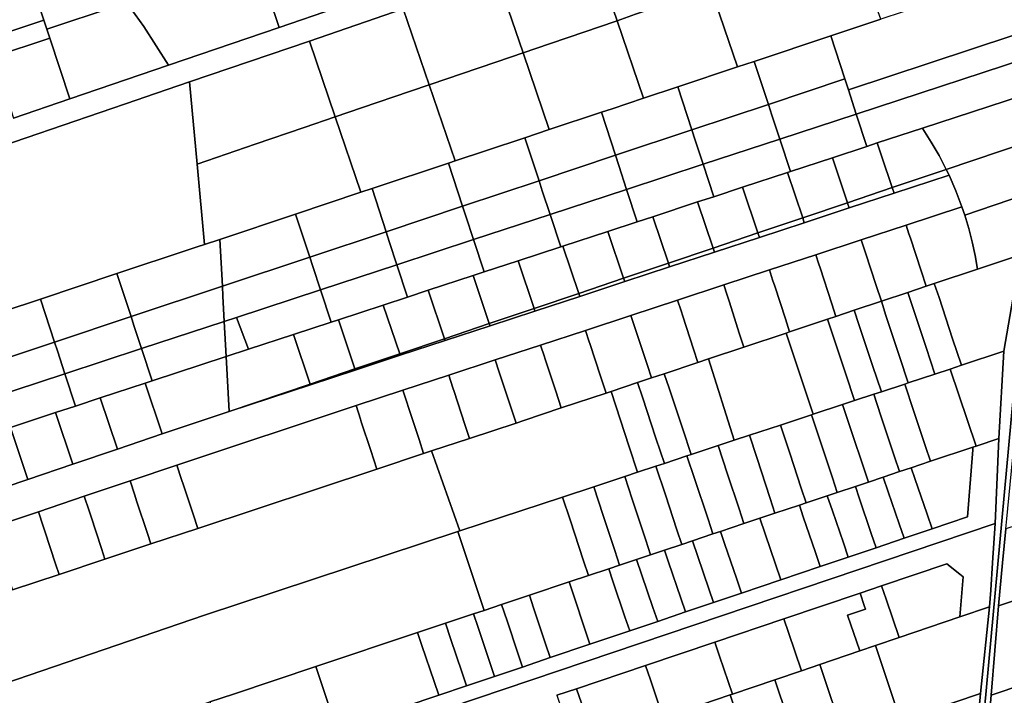
# Model space of a CAD drawing. Units: inches. Extents: x 7506314 to 7518549, y 5779004 to 5790189.
# Drawn here: x 7508437 to 7508697, y 5784777 to 5784955 of the extents above; entities that cross this region are included whole.
import ezdxf

# ---------------------------------------------------------------- set-up
doc = ezdxf.new("R2010")
doc.units = ezdxf.units.IN
doc.header["$MEASUREMENT"] = 0

msp = doc.modelspace()

# ---------------------------------------------------------------- linework, layer by layer
for points in [[(7508702.88, 5785020.86), (7508695.32, 5785018.28), (7508681.83, 5785013.66), (7508666.93, 5785008.58), (7508647.12, 5785001.82), (7508601.95, 5784986.4), (7508587.04, 5784981.32), (7508570.96, 5784975.83), (7508554.88, 5784970.34), (7508541.39, 5784965.74), (7508533.82, 5784963.15), (7508520.33, 5784958.54), (7508505.42, 5784953.46), (7508476.2, 5784943.49), (7508450.02, 5784934.56), (7508435.15, 5784929.48)], [(7508418.82, 5784917.57), (7508467.84, 5784934.3), (7508469.92, 5784935.01), (7508481.75, 5784939.05), (7508513.42, 5784949.85), (7508538.27, 5784958.33), (7508546.55, 5784961.16), (7508563.1, 5784966.81), (7508579.66, 5784972.46), (7508587.95, 5784975.29), (7508612.79, 5784983.77), (7508649.7, 5784996.36), (7508680.03, 5785006.7), (7508702.3, 5785014.31)], [(7508429.81, 5784945.71), (7508444.73, 5784950.62), (7508443.95, 5784952.99), (7508443.17, 5784955.37), (7508428.24, 5784950.46)], [(7508429.55, 5784821.3), (7508441.73, 5784825.41), (7508453.88, 5784829.5), (7508465.99, 5784833.59), (7508478.35, 5784837.76), (7508525.76, 5784853.46), (7508538.14, 5784857.52), (7508550.3, 5784861.52), (7508562.58, 5784865.54), (7508574.58, 5784869.47), (7508586.43, 5784873.36), (7508598.47, 5784877.31), (7508610.84, 5784881.36), (7508623.06, 5784885.38), (7508635.1, 5784889.33), (7508647.4, 5784893.36), (7508659.38, 5784897.29), (7508671.28, 5784901.18), (7508686.04, 5784906.03), (7508684.44, 5784910.25), (7508682.63, 5784914.38), (7508668.1, 5784909.61), (7508656.22, 5784905.72), (7508644.34, 5784901.82), (7508632.46, 5784897.92), (7508620.58, 5784894.03), (7508608.71, 5784890.14), (7508596.84, 5784886.24), (7508584.96, 5784882.35), (7508573.08, 5784878.46), (7508561.21, 5784874.57), (7508549.33, 5784870.66), (7508537.45, 5784866.77), (7508525.57, 5784862.87), (7508513.69, 5784858.98), (7508492.24, 5784851.95), (7508474.5, 5784845.97), (7508462.66, 5784841.98), (7508450.82, 5784837.97), (7508438.97, 5784833.98), (7508427.12, 5784829.99)], [(7508500.18, 5784756.68), (7508687.22, 5784819.72), (7508694.85, 5784822.3), (7508695.8, 5784844.79), (7508689.81, 5784842.79), (7508688.96, 5784842.51), (7508688.9, 5784841.81), (7508687.55, 5784824.06), (7508678.16, 5784820.89), (7508670.75, 5784818.39), (7508663.32, 5784815.89), (7508655.95, 5784813.4), (7508648.52, 5784810.9), (7508638.11, 5784807.39), (7508627.7, 5784803.88), (7508620.29, 5784801.39), (7508612.94, 5784798.91), (7508605.58, 5784796.43), (7508598.16, 5784793.93), (7508587.63, 5784790.38), (7508577.1, 5784786.84), (7508569.78, 5784784.36), (7508562.4, 5784781.87), (7508555.01, 5784779.38), (7508547.67, 5784776.91), (7508520.71, 5784767.82)], [(7508263.48, 5784722.08), (7508485.66, 5784798.05), (7508552.71, 5784820.17), (7508553.26, 5784820.35), (7508545.77, 5784841.48), (7508543.65, 5784840.78), (7508531.24, 5784836.66), (7508483.94, 5784821.01), (7508471.49, 5784816.89), (7508459.36, 5784812.87), (7508447.22, 5784808.86), (7508434.88, 5784804.76), (7508422.9, 5784800.8), (7508411.02, 5784796.87), (7508399.03, 5784792.9), (7508386.73, 5784788.83), (7508374.63, 5784784.82), (7508362.47, 5784780.8), (7508353.34, 5784777.78), (7508347.26, 5784775.76)], [(7508578.87, 5784776.88), (7508584.06, 5784778.63), (7508602.35, 5784784.79), (7508620.63, 5784790.95), (7508638.91, 5784797.11), (7508659.08, 5784803.9), (7508664.77, 5784805.82), (7508682.01, 5784811.63), (7508685.44, 5784808.95), (7508686.35, 5784808.24), (7508685.51, 5784797.64), (7508693.36, 5784800.31), (7508693.65, 5784804.64), (7508694.15, 5784811.92), (7508694.85, 5784822.3), (7508687.22, 5784819.72), (7508500.18, 5784756.68)]]:
    msp.add_lwpolyline(points)
for points in [[(7508664.6, 5784955.62), (7508657.15, 5784975.98), (7508649.7, 5784996.36), (7508612.79, 5784983.77), (7508619.63, 5784963.71), (7508626.7, 5784943.01), (7508631.1, 5784944.48), (7508651.32, 5784951.2), (7508664.6, 5784955.62)], [(7508587.95, 5784975.29), (7508594.8, 5784955.24), (7508599.72, 5784956.92), (7508612.67, 5784961.34), (7508619.63, 5784963.71), (7508612.79, 5784983.77), (7508587.95, 5784975.29)], [(7508437.94, 5784971.26), (7508443.17, 5784955.37), (7508443.95, 5784952.99), (7508449.27, 5784954.74), (7508456.77, 5784957.22), (7508465.06, 5784960.03), (7508453.24, 5784976.36), (7508437.94, 5784971.26)], [(7508594.8, 5784955.24), (7508587.95, 5784975.29), (7508579.66, 5784972.46), (7508563.1, 5784966.81), (7508569.95, 5784946.75), (7508576.91, 5784949.13), (7508586.51, 5784952.4), (7508589.88, 5784953.56), (7508594.8, 5784955.24)], [(7508500.11, 5784969.21), (7508505.42, 5784953.46), (7508520.33, 5784958.54), (7508519.03, 5784962.39), (7508516.5, 5784969.88), (7508515.02, 5784974.25), (7508500.11, 5784969.21)], [(7508655.99, 5784936.98), (7508710.18, 5784954.86), (7508713.01, 5784968.36), (7508716.47, 5784972.88), (7508694.11, 5784965.44), (7508664.6, 5784955.62), (7508651.32, 5784951.2), (7508655.05, 5784939.83), (7508655.99, 5784936.98)], [(7508423.04, 5784966.3), (7508424.34, 5784962.34), (7508426.82, 5784954.83), (7508428.24, 5784950.46), (7508443.17, 5784955.37), (7508437.94, 5784971.26), (7508423.04, 5784966.3)], [(7508465.06, 5784960.03), (7508469.61, 5784953.74), (7508476.2, 5784943.49), (7508505.42, 5784953.46), (7508500.11, 5784969.21), (7508499.31, 5784971.58), (7508493.15, 5784969.5), (7508482.65, 5784965.96), (7508465.06, 5784960.03)], [(7508569.95, 5784946.75), (7508563.1, 5784966.81), (7508546.55, 5784961.16), (7508538.27, 5784958.33), (7508545.11, 5784938.28), (7508550.03, 5784939.96), (7508553.39, 5784941.11), (7508562.99, 5784944.38), (7508569.95, 5784946.75)], [(7508594.8, 5784955.24), (7508601.79, 5784934.73), (7508610.88, 5784937.75), (7508626.7, 5784943.01), (7508619.63, 5784963.71), (7508612.67, 5784961.34), (7508599.72, 5784956.92), (7508594.8, 5784955.24)], [(7508443.95, 5784952.99), (7508444.73, 5784950.62), (7508450.02, 5784934.56), (7508476.2, 5784943.49), (7508469.61, 5784953.74), (7508465.06, 5784960.03), (7508456.77, 5784957.22), (7508449.27, 5784954.74), (7508443.95, 5784952.99)], [(7508513.42, 5784949.85), (7508520.26, 5784929.8), (7508527.22, 5784932.18), (7508540.18, 5784936.6), (7508545.11, 5784938.28), (7508538.27, 5784958.33), (7508513.42, 5784949.85)], [(7508601.79, 5784934.73), (7508594.8, 5784955.24), (7508589.88, 5784953.56), (7508586.51, 5784952.4), (7508576.91, 5784949.13), (7508569.95, 5784946.75), (7508576.88, 5784926.44), (7508590.66, 5784931.02), (7508593.49, 5784931.97), (7508601.79, 5784934.73)], [(7508658.1, 5784930.55), (7508708.54, 5784947.09), (7508710.18, 5784954.86), (7508655.99, 5784936.98), (7508658.1, 5784930.55)], [(7508429.81, 5784945.71), (7508431.25, 5784941.34), (7508433.72, 5784933.84), (7508435.15, 5784929.48), (7508450.02, 5784934.56), (7508444.73, 5784950.62), (7508429.81, 5784945.71)], [(7508481.75, 5784939.05), (7508483.72, 5784917.34), (7508499.08, 5784922.58), (7508512.03, 5784927.01), (7508520.26, 5784929.8), (7508513.42, 5784949.85), (7508481.75, 5784939.05)], [(7508655.05, 5784939.83), (7508651.32, 5784951.2), (7508631.1, 5784944.48), (7508634.83, 5784933.09), (7508655.05, 5784939.83)], [(7508576.88, 5784926.44), (7508569.95, 5784946.75), (7508562.99, 5784944.38), (7508553.39, 5784941.11), (7508550.03, 5784939.96), (7508545.11, 5784938.28), (7508551.97, 5784918.14), (7508560.28, 5784920.91), (7508570.44, 5784924.29), (7508576.88, 5784926.44)], [(7508658.1, 5784930.55), (7508660.9, 5784922), (7508663.64, 5784922.9), (7508675.59, 5784926.82), (7508706.4, 5784936.91), (7508708.54, 5784947.09), (7508658.1, 5784930.55)], [(7508614.61, 5784926.36), (7508634.83, 5784933.09), (7508631.1, 5784944.48), (7508626.7, 5784943.01), (7508610.88, 5784937.75), (7508614.61, 5784926.36)], [(7508318.15, 5784869.14), (7508341.77, 5784877.04), (7508350.61, 5784851.14), (7508355.37, 5784852.73), (7508361.44, 5784854.74), (7508381.64, 5784861.46), (7508401.86, 5784868.19), (7508422.08, 5784874.92), (7508432.46, 5784878.38), (7508442.29, 5784881.65), (7508462.52, 5784888.38), (7508481.85, 5784894.81), (7508483.7, 5784895.42), (7508485.65, 5784896.08), (7508483.72, 5784917.34), (7508481.75, 5784939.05), (7508469.92, 5784935.01), (7508467.84, 5784934.3), (7508418.82, 5784917.57), (7508340.81, 5784893.81), (7508313.16, 5784884.06), (7508318.15, 5784869.14)], [(7508658.1, 5784930.55), (7508655.99, 5784936.98), (7508655.05, 5784939.83), (7508634.83, 5784933.09), (7508635.75, 5784930.3), (7508637.85, 5784923.9), (7508658.1, 5784930.55)], [(7508520.26, 5784929.8), (7508527.06, 5784909.86), (7508530, 5784910.84), (7508550.22, 5784917.56), (7508551.97, 5784918.14), (7508545.11, 5784938.28), (7508540.18, 5784936.6), (7508527.22, 5784932.18), (7508520.26, 5784929.8)], [(7508614.61, 5784926.36), (7508610.88, 5784937.75), (7508601.79, 5784934.73), (7508593.49, 5784931.97), (7508590.66, 5784931.02), (7508594.39, 5784919.64), (7508614.61, 5784926.36)], [(7508675.59, 5784926.82), (7508675.71, 5784926.64), (7508677.93, 5784923.16), (7508680, 5784919.58), (7508681.9, 5784915.92), (7508703.53, 5784923.21), (7508706.4, 5784936.91), (7508675.59, 5784926.82)], [(7508637.85, 5784923.9), (7508635.75, 5784930.3), (7508634.83, 5784933.09), (7508614.61, 5784926.36), (7508615.51, 5784923.62), (7508617.6, 5784917.26), (7508637.85, 5784923.9)], [(7508594.39, 5784919.64), (7508590.66, 5784931.02), (7508576.88, 5784926.44), (7508570.44, 5784924.29), (7508574.17, 5784912.91), (7508594.39, 5784919.64)], [(7508637.85, 5784923.9), (7508640.65, 5784915.36), (7508651.76, 5784919), (7508660.9, 5784922), (7508658.1, 5784930.55), (7508637.85, 5784923.9)], [(7508483.72, 5784917.34), (7508485.65, 5784896.08), (7508489.72, 5784897.42), (7508509.79, 5784904.11), (7508527.06, 5784909.86), (7508520.26, 5784929.8), (7508512.03, 5784927.01), (7508499.08, 5784922.58), (7508483.72, 5784917.34)], [(7508597.34, 5784910.63), (7508617.6, 5784917.26), (7508615.51, 5784923.62), (7508614.61, 5784926.36), (7508594.39, 5784919.64), (7508595.27, 5784916.94), (7508597.34, 5784910.63)], [(7508663.64, 5784922.9), (7508664.78, 5784919.5), (7508667.6, 5784911.1), (7508681.9, 5784915.92), (7508680, 5784919.58), (7508677.93, 5784923.16), (7508675.71, 5784926.64), (7508675.59, 5784926.82), (7508663.64, 5784922.9)], [(7508574.17, 5784912.91), (7508570.44, 5784924.29), (7508560.28, 5784920.91), (7508551.97, 5784918.14), (7508550.22, 5784917.56), (7508553.95, 5784906.18), (7508574.17, 5784912.91)], [(7508620.4, 5784908.71), (7508628, 5784911.2), (7508639.88, 5784915.1), (7508640.65, 5784915.36), (7508637.85, 5784923.9), (7508617.6, 5784917.26), (7508620.4, 5784908.71)], [(7508655.76, 5784907.1), (7508667.6, 5784911.1), (7508664.78, 5784919.5), (7508663.64, 5784922.9), (7508660.9, 5784922), (7508651.76, 5784919), (7508655.76, 5784907.1)], [(7508681.9, 5784915.92), (7508682.63, 5784914.38), (7508684.44, 5784910.25), (7508686.04, 5784906.03), (7508686.77, 5784903.86), (7508702.58, 5784909.2), (7508703.53, 5784923.21), (7508681.9, 5784915.92)], [(7508553.95, 5784906.18), (7508550.22, 5784917.56), (7508530, 5784910.84), (7508533.74, 5784899.45), (7508553.95, 5784906.18)], [(7508577.09, 5784903.99), (7508597.34, 5784910.63), (7508595.27, 5784916.94), (7508594.39, 5784919.64), (7508574.17, 5784912.91), (7508575.04, 5784910.27), (7508577.09, 5784903.99)], [(7508639.88, 5784915.1), (7508643.91, 5784903.11), (7508655.76, 5784907.1), (7508651.76, 5784919), (7508640.65, 5784915.36), (7508639.88, 5784915.1)], [(7508597.34, 5784910.63), (7508600.15, 5784902.08), (7508604.24, 5784903.42), (7508616.12, 5784907.31), (7508620.4, 5784908.71), (7508617.6, 5784917.26), (7508597.34, 5784910.63)], [(7508632.06, 5784899.12), (7508643.91, 5784903.11), (7508639.88, 5784915.1), (7508628, 5784911.2), (7508632.06, 5784899.12)], [(7508667.6, 5784911.1), (7508667.69, 5784910.83), (7508668.1, 5784909.61), (7508682.63, 5784914.38), (7508681.9, 5784915.92), (7508667.6, 5784911.1)], [(7508556.84, 5784897.35), (7508577.09, 5784903.99), (7508575.04, 5784910.27), (7508574.17, 5784912.91), (7508553.95, 5784906.18), (7508554.8, 5784903.58), (7508556.84, 5784897.35)], [(7508533.74, 5784899.45), (7508530, 5784910.84), (7508527.06, 5784909.86), (7508509.79, 5784904.11), (7508513.52, 5784892.72), (7508533.74, 5784899.45)], [(7508577.09, 5784903.99), (7508579.9, 5784895.44), (7508580.48, 5784895.63), (7508592.36, 5784899.53), (7508600.15, 5784902.08), (7508597.34, 5784910.63), (7508577.09, 5784903.99)], [(7508616.12, 5784907.31), (7508620.22, 5784895.11), (7508632.06, 5784899.12), (7508628, 5784911.2), (7508620.4, 5784908.71), (7508616.12, 5784907.31)], [(7508656.22, 5784905.72), (7508668.1, 5784909.61), (7508667.69, 5784910.83), (7508667.6, 5784911.1), (7508655.76, 5784907.1), (7508655.81, 5784906.95), (7508656.22, 5784905.72)], [(7508604.24, 5784903.42), (7508608.38, 5784891.12), (7508620.22, 5784895.11), (7508616.12, 5784907.31), (7508604.24, 5784903.42)], [(7508643.91, 5784903.11), (7508644.34, 5784901.82), (7508656.22, 5784905.72), (7508655.81, 5784906.95), (7508655.76, 5784907.1), (7508643.91, 5784903.11)], [(7508686.77, 5784903.86), (7508687.83, 5784900.33), (7508688.75, 5784896.77), (7508689.52, 5784893.17), (7508690.15, 5784889.54), (7508701.5, 5784893.33), (7508701.5, 5784893.73), (7508702.58, 5784909.2), (7508686.77, 5784903.86)], [(7508536.6, 5784890.71), (7508556.84, 5784897.35), (7508554.8, 5784903.58), (7508553.95, 5784906.18), (7508533.74, 5784899.45), (7508534.57, 5784896.9), (7508536.6, 5784890.71)], [(7508671.28, 5784901.18), (7508672.03, 5784898.89), (7508672.4, 5784897.76), (7508675.25, 5784889.09), (7508676.59, 5784885.02), (7508678.72, 5784885.73), (7508690.15, 5784889.54), (7508689.52, 5784893.17), (7508688.75, 5784896.77), (7508687.83, 5784900.33), (7508686.77, 5784903.86), (7508686.04, 5784906.03), (7508671.28, 5784901.18)], [(7508490.4, 5784885.04), (7508513.52, 5784892.72), (7508509.79, 5784904.11), (7508489.72, 5784897.42), (7508490.4, 5784885.04)], [(7508556.84, 5784897.35), (7508559.65, 5784888.81), (7508568.61, 5784891.74), (7508579.9, 5784895.44), (7508577.09, 5784903.99), (7508556.84, 5784897.35)], [(7508596.54, 5784887.13), (7508608.38, 5784891.12), (7508604.24, 5784903.42), (7508600.15, 5784902.08), (7508592.36, 5784899.53), (7508596.54, 5784887.13)], [(7508632.06, 5784899.12), (7508632.46, 5784897.92), (7508644.34, 5784901.82), (7508643.91, 5784903.11), (7508632.06, 5784899.12)], [(7508516.35, 5784884.07), (7508536.6, 5784890.71), (7508534.57, 5784896.9), (7508533.74, 5784899.45), (7508513.52, 5784892.72), (7508514.33, 5784890.23), (7508516.35, 5784884.07)], [(7508580.48, 5784895.63), (7508584.7, 5784883.13), (7508596.54, 5784887.13), (7508592.36, 5784899.53), (7508580.48, 5784895.63)], [(7508659.38, 5784897.29), (7508660.17, 5784894.88), (7508660.51, 5784893.85), (7508663.37, 5784885.19), (7508664.72, 5784881.07), (7508671.69, 5784883.39), (7508676.59, 5784885.02), (7508675.25, 5784889.09), (7508672.4, 5784897.76), (7508672.03, 5784898.89), (7508671.28, 5784901.18), (7508659.38, 5784897.29)], [(7508490.4, 5784885.04), (7508489.72, 5784897.42), (7508485.65, 5784896.08), (7508483.7, 5784895.42), (7508481.85, 5784894.81), (7508462.52, 5784888.38), (7508466.25, 5784876.99), (7508490.4, 5784885.04)], [(7508536.6, 5784890.71), (7508539.4, 5784882.16), (7508544.85, 5784883.95), (7508556.73, 5784887.84), (7508559.65, 5784888.81), (7508556.84, 5784897.35), (7508536.6, 5784890.71)], [(7508620.22, 5784895.11), (7508620.58, 5784894.03), (7508632.46, 5784897.92), (7508632.06, 5784899.12), (7508620.22, 5784895.11)], [(7508647.4, 5784893.36), (7508648.22, 5784890.85), (7508648.52, 5784889.92), (7508651.63, 5784880.4), (7508652.72, 5784877.07), (7508657.55, 5784878.68), (7508664.72, 5784881.07), (7508663.37, 5784885.19), (7508660.51, 5784893.85), (7508660.17, 5784894.88), (7508659.38, 5784897.29), (7508647.4, 5784893.36)], [(7508572.85, 5784879.14), (7508584.7, 5784883.13), (7508580.48, 5784895.63), (7508579.9, 5784895.44), (7508568.61, 5784891.74), (7508572.85, 5784879.14)], [(7508608.38, 5784891.12), (7508608.71, 5784890.14), (7508620.58, 5784894.03), (7508620.22, 5784895.11), (7508608.38, 5784891.12)], [(7508692.06, 5784757.55), (7508693.81, 5784776.89), (7508695.74, 5784800.58), (7508696.74, 5784811.91), (7508697.61, 5784820.85), (7508697.88, 5784823.56), (7508698.14, 5784826.27), (7508700.08, 5784846.21), (7508702.37, 5784869.6), (7508702.53, 5784871.27), (7508702.9, 5784875.05), (7508704.76, 5784894.29), (7508703.13, 5784893.81), (7508683.73, 5784683.41), (7508683.69, 5784682.93), (7508685.26, 5784683.33), (7508685.35, 5784684.34), (7508689.34, 5784727.47), (7508691.28, 5784748.88), (7508692.06, 5784757.55)], [(7508494.12, 5784876.79), (7508516.35, 5784884.07), (7508514.33, 5784890.23), (7508513.52, 5784892.72), (7508490.4, 5784885.04), (7508490.55, 5784882.38), (7508490.92, 5784875.74), (7508494.12, 5784876.79)], [(7508561.01, 5784875.15), (7508572.85, 5784879.14), (7508568.61, 5784891.74), (7508559.65, 5784888.81), (7508556.73, 5784887.84), (7508561.01, 5784875.15)], [(7508635.1, 5784889.33), (7508635.96, 5784886.72), (7508636.51, 5784885.03), (7508639.35, 5784876.37), (7508640.46, 5784872.98), (7508650.47, 5784876.32), (7508652.72, 5784877.07), (7508651.63, 5784880.4), (7508648.52, 5784889.92), (7508648.22, 5784890.85), (7508647.4, 5784893.36), (7508635.1, 5784889.33)], [(7508678.72, 5784885.73), (7508679.97, 5784882.01), (7508683.58, 5784871.14), (7508685.92, 5784864.14), (7508697.15, 5784867.84), (7508701.5, 5784893.33), (7508690.15, 5784889.54), (7508678.72, 5784885.73)], [(7508683.73, 5784683.41), (7508703.13, 5784893.81), (7508701.5, 5784893.33), (7508697.15, 5784867.84), (7508695.8, 5784844.79), (7508694.85, 5784822.3), (7508694.15, 5784811.92), (7508693.65, 5784804.64), (7508693.36, 5784800.31), (7508690.93, 5784777.32), (7508689.04, 5784756.58), (7508688.25, 5784747.88), (7508686.36, 5784727.14), (7508682.3, 5784687.74), (7508681.94, 5784684.26), (7508681.87, 5784683.5), (7508683.73, 5784683.41)], [(7508516.35, 5784884.07), (7508519.15, 5784875.52), (7508521.09, 5784876.16), (7508532.97, 5784880.05), (7508539.4, 5784882.16), (7508536.6, 5784890.71), (7508516.35, 5784884.07)], [(7508596.54, 5784887.13), (7508596.84, 5784886.24), (7508608.71, 5784890.14), (7508608.38, 5784891.12), (7508596.54, 5784887.13)], [(7508623.06, 5784885.38), (7508623.93, 5784882.66), (7508624.43, 5784881.06), (7508627.2, 5784872.39), (7508628.31, 5784868.93), (7508639.52, 5784872.66), (7508640.46, 5784872.98), (7508639.35, 5784876.37), (7508636.51, 5784885.03), (7508635.96, 5784886.72), (7508635.1, 5784889.33), (7508623.06, 5784885.38)], [(7508466.25, 5784876.99), (7508462.52, 5784888.38), (7508442.29, 5784881.65), (7508446.04, 5784870.26), (7508466.25, 5784876.99)], [(7508544.85, 5784883.95), (7508549.17, 5784871.16), (7508561.01, 5784875.15), (7508556.73, 5784887.84), (7508544.85, 5784883.95)], [(7508584.7, 5784883.13), (7508584.96, 5784882.35), (7508596.84, 5784886.24), (7508596.54, 5784887.13), (7508584.7, 5784883.13)], [(7508469.02, 5784868.55), (7508490.92, 5784875.74), (7508490.55, 5784882.38), (7508490.4, 5784885.04), (7508466.25, 5784876.99), (7508467.03, 5784874.61), (7508469.02, 5784868.55)], [(7508494.12, 5784876.79), (7508497.33, 5784868.37), (7508509.21, 5784872.26), (7508519.15, 5784875.52), (7508516.35, 5784884.07), (7508494.12, 5784876.79)], [(7508537.32, 5784867.15), (7508549.17, 5784871.16), (7508544.85, 5784883.95), (7508539.4, 5784882.16), (7508532.97, 5784880.05), (7508537.32, 5784867.15)], [(7508610.84, 5784881.36), (7508611.76, 5784878.54), (7508612.2, 5784877.12), (7508615.03, 5784868.4), (7508616.16, 5784864.88), (7508619.01, 5784865.83), (7508628.31, 5784868.93), (7508627.2, 5784872.39), (7508624.43, 5784881.06), (7508623.93, 5784882.66), (7508623.06, 5784885.38), (7508610.84, 5784881.36)], [(7508671.69, 5784883.39), (7508672.93, 5784879.66), (7508676.54, 5784868.81), (7508678.88, 5784861.81), (7508682.92, 5784863.14), (7508685.92, 5784864.14), (7508683.58, 5784871.14), (7508679.97, 5784882.01), (7508678.72, 5784885.73), (7508676.59, 5784885.02), (7508671.69, 5784883.39)], [(7508446.04, 5784870.26), (7508442.29, 5784881.65), (7508432.46, 5784878.38), (7508422.08, 5784874.92), (7508425.82, 5784863.54), (7508446.04, 5784870.26)], [(7508572.85, 5784879.14), (7508573.08, 5784878.46), (7508584.96, 5784882.35), (7508584.7, 5784883.13), (7508572.85, 5784879.14)], [(7508598.47, 5784877.31), (7508599.44, 5784874.38), (7508599.61, 5784873.86), (7508602.76, 5784864.34), (7508603.93, 5784860.8), (7508607.28, 5784861.91), (7508616.16, 5784864.88), (7508615.03, 5784868.4), (7508612.2, 5784877.12), (7508611.76, 5784878.54), (7508610.84, 5784881.36), (7508598.47, 5784877.31)], [(7508657.55, 5784878.68), (7508658.79, 5784874.95), (7508662.4, 5784864.11), (7508664.73, 5784857.13), (7508670.9, 5784859.17), (7508671.84, 5784859.48), (7508669.52, 5784866.45), (7508665.9, 5784877.32), (7508664.72, 5784881.07), (7508657.55, 5784878.68)], [(7508664.72, 5784881.07), (7508665.9, 5784877.32), (7508669.52, 5784866.45), (7508671.84, 5784859.48), (7508678.88, 5784861.81), (7508676.54, 5784868.81), (7508672.93, 5784879.66), (7508671.69, 5784883.39), (7508664.72, 5784881.07)], [(7508521.09, 5784876.16), (7508525.47, 5784863.16), (7508537.32, 5784867.15), (7508532.97, 5784880.05), (7508521.09, 5784876.16)], [(7508561.01, 5784875.15), (7508561.21, 5784874.57), (7508573.08, 5784878.46), (7508572.85, 5784879.14), (7508561.01, 5784875.15)], [(7508650.47, 5784876.32), (7508651.72, 5784872.6), (7508655.34, 5784861.75), (7508657.65, 5784854.8), (7508662.69, 5784856.46), (7508664.73, 5784857.13), (7508662.4, 5784864.11), (7508658.79, 5784874.95), (7508657.55, 5784878.68), (7508652.72, 5784877.07), (7508650.47, 5784876.32)], [(7508448.77, 5784861.91), (7508469.02, 5784868.55), (7508467.03, 5784874.61), (7508466.25, 5784876.99), (7508446.04, 5784870.26), (7508446.8, 5784867.93), (7508448.77, 5784861.91)], [(7508490.92, 5784875.74), (7508491.43, 5784866.44), (7508497.33, 5784868.37), (7508494.12, 5784876.79), (7508490.92, 5784875.74)], [(7508513.63, 5784859.16), (7508525.47, 5784863.16), (7508521.09, 5784876.16), (7508519.15, 5784875.52), (7508509.21, 5784872.26), (7508513.63, 5784859.16)], [(7508586.43, 5784873.36), (7508587.43, 5784870.33), (7508587.57, 5784869.91), (7508590.44, 5784861.26), (7508591.91, 5784856.79), (7508593.25, 5784857.24), (7508600.21, 5784859.56), (7508603.93, 5784860.8), (7508602.76, 5784864.34), (7508599.61, 5784873.86), (7508599.44, 5784874.38), (7508598.47, 5784877.31), (7508586.43, 5784873.36)], [(7508639.52, 5784872.66), (7508646.69, 5784851.18), (7508654.44, 5784853.74), (7508657.65, 5784854.8), (7508655.34, 5784861.75), (7508651.72, 5784872.6), (7508650.47, 5784876.32), (7508640.46, 5784872.98), (7508639.52, 5784872.66)], [(7508469.02, 5784868.55), (7508471.82, 5784860), (7508491.43, 5784866.44), (7508490.92, 5784875.74), (7508469.02, 5784868.55)], [(7508549.17, 5784871.16), (7508549.33, 5784870.66), (7508561.21, 5784874.57), (7508561.01, 5784875.15), (7508549.17, 5784871.16)], [(7508574.58, 5784869.47), (7508575.61, 5784866.34), (7508575.71, 5784866.02), (7508578.58, 5784857.31), (7508580.05, 5784852.84), (7508591.91, 5784856.79), (7508590.44, 5784861.26), (7508587.57, 5784869.91), (7508587.43, 5784870.33), (7508586.43, 5784873.36), (7508574.58, 5784869.47)], [(7508492.24, 5784851.95), (7508513.63, 5784859.16), (7508509.21, 5784872.26), (7508497.33, 5784868.37), (7508491.43, 5784866.44), (7508492.24, 5784851.95)], [(7508537.32, 5784867.15), (7508537.45, 5784866.77), (7508549.33, 5784870.66), (7508549.17, 5784871.16), (7508537.32, 5784867.15)], [(7508619.01, 5784865.83), (7508625.81, 5784844.3), (7508629.83, 5784845.62), (7508638.02, 5784848.32), (7508646.22, 5784851.03), (7508646.69, 5784851.18), (7508639.52, 5784872.66), (7508628.31, 5784868.93), (7508619.01, 5784865.83)], [(7508428.52, 5784855.28), (7508448.77, 5784861.91), (7508446.8, 5784867.93), (7508446.04, 5784870.26), (7508425.82, 5784863.54), (7508426.56, 5784861.26), (7508428.52, 5784855.28)], [(7508448.77, 5784861.91), (7508451.57, 5784853.36), (7508458.1, 5784855.5), (7508469.96, 5784859.4), (7508471.82, 5784860), (7508469.02, 5784868.55), (7508448.77, 5784861.91)], [(7508562.58, 5784865.54), (7508563.65, 5784862.31), (7508563.72, 5784862.09), (7508566.86, 5784852.55), (7508568.08, 5784848.86), (7508570.11, 5784849.53), (7508580.05, 5784852.84), (7508578.58, 5784857.31), (7508575.71, 5784866.02), (7508575.61, 5784866.34), (7508574.58, 5784869.47), (7508562.58, 5784865.54)], [(7508474.5, 5784845.97), (7508492.24, 5784851.95), (7508491.43, 5784866.44), (7508471.82, 5784860), (7508469.96, 5784859.4), (7508474.5, 5784845.97)], [(7508525.47, 5784863.16), (7508525.57, 5784862.87), (7508537.45, 5784866.77), (7508537.32, 5784867.15), (7508525.47, 5784863.16)], [(7508550.3, 5784861.52), (7508551.4, 5784858.17), (7508551.71, 5784857.2), (7508554.56, 5784848.51), (7508555.77, 5784844.79), (7508568.08, 5784848.86), (7508566.86, 5784852.55), (7508563.72, 5784862.09), (7508563.65, 5784862.31), (7508562.58, 5784865.54), (7508550.3, 5784861.52)], [(7508607.28, 5784861.91), (7508608.55, 5784858.1), (7508612.17, 5784847.24), (7508614.41, 5784840.53), (7508621.57, 5784842.9), (7508625.81, 5784844.3), (7508619.01, 5784865.83), (7508616.16, 5784864.88), (7508607.28, 5784861.91)], [(7508689.81, 5784842.79), (7508695.8, 5784844.79), (7508697.15, 5784867.84), (7508685.92, 5784864.14), (7508682.92, 5784863.14), (7508689.81, 5784842.79)], [(7508513.63, 5784859.16), (7508513.69, 5784858.98), (7508525.57, 5784862.87), (7508525.47, 5784863.16), (7508513.63, 5784859.16)], [(7508677.75, 5784838.76), (7508688.96, 5784842.51), (7508689.81, 5784842.79), (7508682.92, 5784863.14), (7508678.88, 5784861.81), (7508671.84, 5784859.48), (7508670.9, 5784859.17), (7508673.35, 5784851.87), (7508676.43, 5784842.7), (7508677.75, 5784838.76)], [(7508431.32, 5784846.73), (7508434.36, 5784847.72), (7508446.23, 5784851.61), (7508451.57, 5784853.36), (7508448.77, 5784861.91), (7508428.52, 5784855.28), (7508431.32, 5784846.73)], [(7508538.14, 5784857.52), (7508539.28, 5784854.08), (7508539.56, 5784853.22), (7508542.42, 5784844.53), (7508543.65, 5784840.78), (7508545.77, 5784841.48), (7508555.77, 5784844.79), (7508554.56, 5784848.51), (7508551.71, 5784857.2), (7508551.4, 5784858.17), (7508550.3, 5784861.52), (7508538.14, 5784857.52)], [(7508600.21, 5784859.56), (7508601.5, 5784855.71), (7508605.1, 5784844.9), (7508607.33, 5784838.2), (7508613.31, 5784840.17), (7508614.41, 5784840.53), (7508612.17, 5784847.24), (7508608.55, 5784858.1), (7508607.28, 5784861.91), (7508603.93, 5784860.8), (7508600.21, 5784859.56)], [(7508458.1, 5784855.5), (7508462.66, 5784841.98), (7508474.5, 5784845.97), (7508469.96, 5784859.4), (7508458.1, 5784855.5)], [(7508492.24, 5784851.95), (7508513.69, 5784858.98), (7508513.63, 5784859.16), (7508492.24, 5784851.95)], [(7508593.25, 5784857.24), (7508594.5, 5784853.38), (7508598.01, 5784842.54), (7508600.18, 5784835.84), (7508605.11, 5784837.46), (7508607.33, 5784838.2), (7508605.1, 5784844.9), (7508601.5, 5784855.71), (7508600.21, 5784859.56), (7508593.25, 5784857.24)], [(7508669.51, 5784836.01), (7508672.62, 5784837.05), (7508677.75, 5784838.76), (7508676.43, 5784842.7), (7508673.35, 5784851.87), (7508670.9, 5784859.17), (7508664.73, 5784857.13), (7508662.69, 5784856.46), (7508664.61, 5784850.73), (7508668.22, 5784839.89), (7508669.51, 5784836.01)], [(7508458.1, 5784855.5), (7508451.57, 5784853.36), (7508446.23, 5784851.61), (7508450.82, 5784837.97), (7508462.66, 5784841.98), (7508458.1, 5784855.5)], [(7508525.76, 5784853.46), (7508526.91, 5784849.91), (7508527.16, 5784849.14), (7508529.64, 5784841.56), (7508531.24, 5784836.66), (7508543.65, 5784840.78), (7508542.42, 5784844.53), (7508539.56, 5784853.22), (7508539.28, 5784854.08), (7508538.14, 5784857.52), (7508525.76, 5784853.46)], [(7508593.25, 5784857.24), (7508591.91, 5784856.79), (7508580.05, 5784852.84), (7508570.11, 5784849.53), (7508568.08, 5784848.86), (7508555.77, 5784844.79), (7508545.77, 5784841.48), (7508553.26, 5784820.35), (7508580.38, 5784829.3), (7508588.66, 5784832.03), (7508596.88, 5784834.74), (7508600.18, 5784835.84), (7508598.01, 5784842.54), (7508594.5, 5784853.38), (7508593.25, 5784857.24)], [(7508661.31, 5784833.27), (7508665.24, 5784834.58), (7508669.51, 5784836.01), (7508668.22, 5784839.89), (7508664.61, 5784850.73), (7508662.69, 5784856.46), (7508657.65, 5784854.8), (7508654.44, 5784853.74), (7508656.92, 5784846.35), (7508660, 5784837.16), (7508661.31, 5784833.27)], [(7508478.35, 5784837.76), (7508479.62, 5784833.95), (7508480.13, 5784832.42), (7508482.67, 5784824.81), (7508483.94, 5784821.01), (7508531.24, 5784836.66), (7508529.64, 5784841.56), (7508527.16, 5784849.14), (7508526.91, 5784849.91), (7508525.76, 5784853.46), (7508478.35, 5784837.76)], [(7508653.05, 5784830.51), (7508657.87, 5784832.12), (7508661.31, 5784833.27), (7508660, 5784837.16), (7508656.92, 5784846.35), (7508654.44, 5784853.74), (7508646.69, 5784851.18), (7508646.22, 5784851.03), (7508648.16, 5784845.21), (7508651.76, 5784834.39), (7508653.05, 5784830.51)], [(7508438.97, 5784833.98), (7508450.82, 5784837.97), (7508446.23, 5784851.61), (7508434.36, 5784847.72), (7508438.97, 5784833.98)], [(7508644.8, 5784827.76), (7508650.43, 5784829.64), (7508653.05, 5784830.51), (7508651.76, 5784834.39), (7508648.16, 5784845.21), (7508646.22, 5784851.03), (7508638.02, 5784848.32), (7508640.48, 5784840.86), (7508643.52, 5784831.64), (7508644.8, 5784827.76)], [(7508438.97, 5784833.98), (7508434.36, 5784847.72), (7508431.32, 5784846.73), (7508422.48, 5784843.83), (7508427.12, 5784829.99), (7508438.97, 5784833.98)], [(7508636.58, 5784825.02), (7508643.04, 5784827.17), (7508644.8, 5784827.76), (7508643.52, 5784831.64), (7508640.48, 5784840.86), (7508638.02, 5784848.32), (7508629.83, 5784845.62), (7508631.76, 5784839.71), (7508635.3, 5784828.9), (7508636.58, 5784825.02)], [(7508628.38, 5784822.28), (7508632.61, 5784823.69), (7508636.58, 5784825.02), (7508635.3, 5784828.9), (7508631.76, 5784839.71), (7508629.83, 5784845.62), (7508625.81, 5784844.3), (7508621.57, 5784842.9), (7508624.05, 5784835.37), (7508627.1, 5784826.15), (7508628.38, 5784822.28)], [(7508620.16, 5784819.54), (7508622.2, 5784820.22), (7508628.38, 5784822.28), (7508627.1, 5784826.15), (7508624.05, 5784835.37), (7508621.57, 5784842.9), (7508614.41, 5784840.53), (7508613.31, 5784840.17), (7508615.28, 5784834.23), (7508618.88, 5784823.41), (7508620.16, 5784819.54)], [(7508672.62, 5784837.05), (7508673.61, 5784834.17), (7508676.84, 5784824.74), (7508678.16, 5784820.89), (7508687.55, 5784824.06), (7508688.9, 5784841.81), (7508688.96, 5784842.51), (7508677.75, 5784838.76), (7508672.62, 5784837.05)], [(7508611.92, 5784816.79), (7508614.8, 5784817.75), (7508620.16, 5784819.54), (7508618.88, 5784823.41), (7508615.28, 5784834.23), (7508613.31, 5784840.17), (7508607.33, 5784838.2), (7508605.11, 5784837.46), (7508607.6, 5784829.9), (7508610.65, 5784820.66), (7508611.92, 5784816.79)], [(7508465.99, 5784833.59), (7508467.25, 5784829.77), (7508467.73, 5784828.31), (7508470.57, 5784819.7), (7508471.49, 5784816.89), (7508483.94, 5784821.01), (7508482.67, 5784824.81), (7508480.13, 5784832.42), (7508479.62, 5784833.95), (7508478.35, 5784837.76), (7508465.99, 5784833.59)], [(7508603.7, 5784814.05), (7508607.36, 5784815.27), (7508611.92, 5784816.79), (7508610.65, 5784820.66), (7508607.6, 5784829.9), (7508605.11, 5784837.46), (7508600.18, 5784835.84), (7508596.88, 5784834.74), (7508598.85, 5784828.78), (7508602.42, 5784817.92), (7508603.7, 5784814.05)], [(7508665.24, 5784834.58), (7508666.56, 5784830.69), (7508669.45, 5784822.2), (7508670.75, 5784818.39), (7508678.16, 5784820.89), (7508676.84, 5784824.74), (7508673.61, 5784834.17), (7508672.62, 5784837.05), (7508669.51, 5784836.01), (7508665.24, 5784834.58)], [(7508595.48, 5784811.3), (7508599.94, 5784812.79), (7508603.7, 5784814.05), (7508602.42, 5784817.92), (7508598.85, 5784828.78), (7508596.88, 5784834.74), (7508588.66, 5784832.03), (7508591.16, 5784824.41), (7508594.2, 5784815.18), (7508595.48, 5784811.3)], [(7508657.87, 5784832.12), (7508658.87, 5784829.13), (7508662.04, 5784819.69), (7508663.32, 5784815.89), (7508670.75, 5784818.39), (7508669.45, 5784822.2), (7508666.56, 5784830.69), (7508665.24, 5784834.58), (7508661.31, 5784833.27), (7508657.87, 5784832.12)], [(7508453.88, 5784829.5), (7508455.14, 5784825.68), (7508455.6, 5784824.3), (7508458.44, 5784815.68), (7508459.36, 5784812.87), (7508471.49, 5784816.89), (7508470.57, 5784819.7), (7508467.73, 5784828.31), (7508467.25, 5784829.77), (7508465.99, 5784833.59), (7508453.88, 5784829.5)], [(7508587.24, 5784808.54), (7508592.61, 5784810.34), (7508595.48, 5784811.3), (7508594.2, 5784815.18), (7508591.16, 5784824.41), (7508588.66, 5784832.03), (7508580.38, 5784829.3), (7508582.38, 5784823.27), (7508585.96, 5784812.43), (7508587.24, 5784808.54)], [(7508650.43, 5784829.64), (7508651.78, 5784825.67), (7508654.67, 5784817.16), (7508655.95, 5784813.4), (7508663.32, 5784815.89), (7508662.04, 5784819.69), (7508658.87, 5784829.13), (7508657.87, 5784832.12), (7508653.05, 5784830.51), (7508650.43, 5784829.64)], [(7508441.73, 5784825.41), (7508442.99, 5784821.58), (7508443.44, 5784820.24), (7508446.3, 5784811.62), (7508447.22, 5784808.86), (7508459.36, 5784812.87), (7508458.44, 5784815.68), (7508455.6, 5784824.3), (7508455.14, 5784825.68), (7508453.88, 5784829.5), (7508441.73, 5784825.41)], [(7508552.71, 5784820.17), (7508559.66, 5784799.34), (7508564.27, 5784800.88), (7508571.64, 5784803.34), (7508582.14, 5784806.84), (7508587.24, 5784808.54), (7508585.96, 5784812.43), (7508582.38, 5784823.27), (7508580.38, 5784829.3), (7508553.26, 5784820.35), (7508552.71, 5784820.17)], [(7508643.04, 5784827.17), (7508644.08, 5784824.1), (7508647.27, 5784814.63), (7508648.52, 5784810.9), (7508655.95, 5784813.4), (7508654.67, 5784817.16), (7508651.78, 5784825.67), (7508650.43, 5784829.64), (7508644.8, 5784827.76), (7508643.04, 5784827.17)], [(7508632.61, 5784823.69), (7508638.11, 5784807.39), (7508648.52, 5784810.9), (7508647.27, 5784814.63), (7508644.08, 5784824.1), (7508643.04, 5784827.17), (7508636.58, 5784825.02), (7508632.61, 5784823.69)], [(7508722.24, 5784825.03), (7508721.12, 5784828.48), (7508697.61, 5784820.85), (7508696.74, 5784811.91), (7508695.74, 5784800.58), (7508712.49, 5784806.13), (7508719.99, 5784808.62), (7508726.85, 5784810.89), (7508725.62, 5784814.65), (7508723.67, 5784820.66), (7508722.24, 5784825.03)], [(7508429.55, 5784821.3), (7508430.79, 5784817.46), (7508431.2, 5784816.18), (7508433.98, 5784807.54), (7508434.88, 5784804.76), (7508447.22, 5784808.86), (7508446.3, 5784811.62), (7508443.44, 5784820.24), (7508442.99, 5784821.58), (7508441.73, 5784825.41), (7508429.55, 5784821.3)], [(7508622.2, 5784820.22), (7508623.27, 5784817.04), (7508626.46, 5784807.57), (7508627.7, 5784803.88), (7508638.11, 5784807.39), (7508632.61, 5784823.69), (7508628.38, 5784822.28), (7508622.2, 5784820.22)], [(7508263.48, 5784722.08), (7508264.72, 5784718.25), (7508266.47, 5784715.12), (7508280.61, 5784721.47), (7508284.11, 5784715.33), (7508271.13, 5784707.82), (7508273.58, 5784703.84), (7508346.99, 5784728.35), (7508448.33, 5784762.18), (7508460.09, 5784766.11), (7508467.48, 5784768.58), (7508474.89, 5784771.05), (7508487.07, 5784775.12), (7508493.32, 5784777.2), (7508515.14, 5784784.48), (7508542.06, 5784793.47), (7508549.42, 5784795.92), (7508556.86, 5784798.41), (7508559.66, 5784799.34), (7508552.71, 5784820.17), (7508485.66, 5784798.05), (7508263.48, 5784722.08)], [(7508614.8, 5784817.75), (7508616.19, 5784813.6), (7508619.06, 5784805.07), (7508620.29, 5784801.39), (7508627.7, 5784803.88), (7508626.46, 5784807.57), (7508623.27, 5784817.04), (7508622.2, 5784820.22), (7508620.16, 5784819.54), (7508614.8, 5784817.75)], [(7508607.36, 5784815.27), (7508608.46, 5784812.04), (7508611.69, 5784802.59), (7508612.94, 5784798.91), (7508620.29, 5784801.39), (7508619.06, 5784805.07), (7508616.19, 5784813.6), (7508614.8, 5784817.75), (7508611.92, 5784816.79), (7508607.36, 5784815.27)], [(7508599.94, 5784812.79), (7508601.39, 5784808.61), (7508604.31, 5784800.1), (7508605.58, 5784796.43), (7508612.94, 5784798.91), (7508611.69, 5784802.59), (7508608.46, 5784812.04), (7508607.36, 5784815.27), (7508603.7, 5784814.05), (7508599.94, 5784812.79)], [(7508592.61, 5784810.34), (7508593.71, 5784807.1), (7508596.91, 5784797.6), (7508598.16, 5784793.93), (7508605.58, 5784796.43), (7508604.31, 5784800.1), (7508601.39, 5784808.61), (7508599.94, 5784812.79), (7508595.48, 5784811.3), (7508592.61, 5784810.34)], [(7508664.77, 5784805.82), (7508665.96, 5784802.3), (7508669.42, 5784792.17), (7508685.51, 5784797.64), (7508686.35, 5784808.24), (7508685.44, 5784808.95), (7508682.01, 5784811.63), (7508664.77, 5784805.82)], [(7508582.14, 5784806.84), (7508587.63, 5784790.38), (7508598.16, 5784793.93), (7508596.91, 5784797.6), (7508593.71, 5784807.1), (7508592.61, 5784810.34), (7508587.24, 5784808.54), (7508582.14, 5784806.84)], [(7508571.64, 5784803.34), (7508572.74, 5784800.02), (7508575.89, 5784790.5), (7508577.1, 5784786.84), (7508587.63, 5784790.38), (7508582.14, 5784806.84), (7508571.64, 5784803.34)], [(7508659.08, 5784803.9), (7508660.3, 5784800.36), (7508660.52, 5784799.66), (7508655.8, 5784798.05), (7508659, 5784788.63), (7508663.19, 5784790.05), (7508669.42, 5784792.17), (7508665.96, 5784802.3), (7508664.77, 5784805.82), (7508659.08, 5784803.9)], [(7508695.74, 5784800.58), (7508693.81, 5784776.89), (7508719.43, 5784785.55), (7508712.49, 5784806.13), (7508695.74, 5784800.58)], [(7508564.27, 5784800.88), (7508565.7, 5784796.6), (7508568.55, 5784788.05), (7508569.78, 5784784.36), (7508577.1, 5784786.84), (7508575.89, 5784790.5), (7508572.74, 5784800.02), (7508571.64, 5784803.34), (7508564.27, 5784800.88)], [(7508638.91, 5784797.11), (7508640.15, 5784793.48), (7508643.58, 5784783.39), (7508648.47, 5784785.05), (7508659, 5784788.63), (7508655.8, 5784798.05), (7508660.52, 5784799.66), (7508660.3, 5784800.36), (7508659.08, 5784803.9), (7508638.91, 5784797.11)], [(7508562.4, 5784781.87), (7508569.78, 5784784.36), (7508568.55, 5784788.05), (7508565.7, 5784796.6), (7508564.27, 5784800.88), (7508559.66, 5784799.34), (7508556.86, 5784798.41), (7508557.98, 5784795.04), (7508561.17, 5784785.55), (7508562.4, 5784781.87)], [(7508685.51, 5784797.64), (7508669.42, 5784792.17), (7508663.19, 5784790.05), (7508669.82, 5784770.25), (7508690.93, 5784777.32), (7508693.36, 5784800.31), (7508685.51, 5784797.64)], [(7508555.01, 5784779.38), (7508562.4, 5784781.87), (7508561.17, 5784785.55), (7508557.98, 5784795.04), (7508556.86, 5784798.41), (7508549.42, 5784795.92), (7508550.88, 5784791.61), (7508553.77, 5784783.05), (7508555.01, 5784779.38)], [(7508547.67, 5784776.91), (7508555.01, 5784779.38), (7508553.77, 5784783.05), (7508550.88, 5784791.61), (7508549.42, 5784795.92), (7508542.06, 5784793.47), (7508543.21, 5784790.08), (7508546.43, 5784780.57), (7508547.67, 5784776.91)], [(7508620.63, 5784790.95), (7508621.89, 5784787.24), (7508625.31, 5784777.18), (7508636.58, 5784781.01), (7508643.58, 5784783.39), (7508640.15, 5784793.48), (7508638.91, 5784797.11), (7508620.63, 5784790.95)], [(7508515.14, 5784784.48), (7508520.71, 5784767.82), (7508547.67, 5784776.91), (7508546.43, 5784780.57), (7508543.21, 5784790.08), (7508542.06, 5784793.47), (7508515.14, 5784784.48)], [(7508602.35, 5784784.79), (7508603.64, 5784781.01), (7508607.05, 5784770.97), (7508609.98, 5784771.97), (7508624.7, 5784776.97), (7508625.31, 5784777.18), (7508621.89, 5784787.24), (7508620.63, 5784790.95), (7508602.35, 5784784.79)], [(7508663.19, 5784790.05), (7508659, 5784788.63), (7508648.47, 5784785.05), (7508655.08, 5784765.31), (7508669.82, 5784770.25), (7508663.19, 5784790.05)], [(7508737.63, 5784772.46), (7508731.97, 5784789.78), (7508726.92, 5784788.07), (7508719.43, 5784785.55), (7508693.81, 5784776.89), (7508692.06, 5784757.55), (7508737.63, 5784772.46)], [(7508584.06, 5784778.63), (7508585.37, 5784774.77), (7508588.78, 5784764.76), (7508595.26, 5784766.96), (7508607.05, 5784770.97), (7508603.64, 5784781.01), (7508602.35, 5784784.79), (7508584.06, 5784778.63)], [(7508648.47, 5784785.05), (7508643.58, 5784783.39), (7508636.58, 5784781.01), (7508643.18, 5784761.33), (7508653.45, 5784764.77), (7508655.08, 5784765.31), (7508648.47, 5784785.05)], [(7508487.07, 5784775.12), (7508493.99, 5784754.6), (7508500.18, 5784756.68), (7508498.91, 5784760.48), (7508520.71, 5784767.82), (7508515.14, 5784784.48), (7508493.32, 5784777.2), (7508487.07, 5784775.12)], [(7508636.58, 5784781.01), (7508625.31, 5784777.18), (7508624.7, 5784776.97), (7508631.28, 5784757.35), (7508639.9, 5784760.23), (7508643.18, 5784761.33), (7508636.58, 5784781.01)], [(7508578.87, 5784776.88), (7508580.19, 5784773), (7508580.39, 5784772.42), (7508575.65, 5784770.81), (7508578.85, 5784761.39), (7508580.53, 5784761.96), (7508588.78, 5784764.76), (7508585.37, 5784774.77), (7508584.06, 5784778.63), (7508578.87, 5784776.88)], [(7508624.7, 5784776.97), (7508609.98, 5784771.97), (7508616.53, 5784752.41), (7508626.39, 5784755.71), (7508631.28, 5784757.35), (7508624.7, 5784776.97)], [(7508659.52, 5784746.67), (7508689.04, 5784756.58), (7508690.93, 5784777.32), (7508669.82, 5784770.25), (7508655.08, 5784765.31), (7508653.45, 5784764.77), (7508659.52, 5784746.67)]]:
    msp.add_lwpolyline(points, close=True)

doc.saveas('drawing.dxf')
